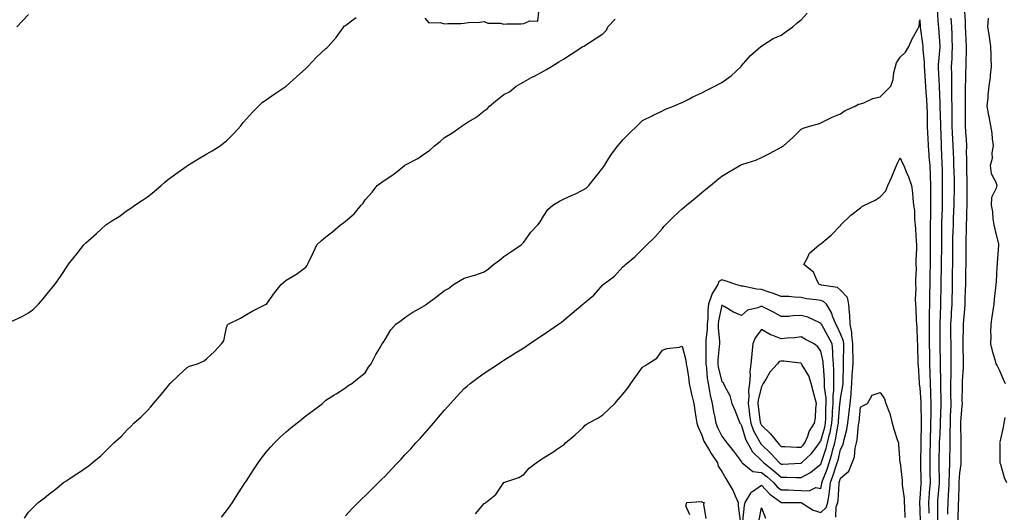
# Model space of a CAD drawing. Units: inches. Extents: x 939443 to 942083, y 7237178 to 7239818.
# Drawn here: x 940584 to 941081, y 7238527 to 7238775 of the extents above; entities that cross this region are included whole.
import ezdxf

# ---------------------------------------------------------------- set-up
doc = ezdxf.new("R2010")
doc.units = ezdxf.units.IN
doc.header["$MEASUREMENT"] = 0
doc.layers.add('Contour_93947237', color=7, linetype='Continuous', true_color=0xaa233a)

msp = doc.modelspace()

# ---------------------------------------------------------------- linework, layer by layer
at = {"layer": 'Contour_93947237'}
for points in [[(941046.77, 7238780.64, 3206), (941047.34, 7238772.63, 3206), (941047.38, 7238771.92, 3206), (941047.44, 7238771.31, 3206), (941048.05, 7238762.31, 3206), (941048.07, 7238761.94, 3206), (941048.07, 7238761.9, 3206), (941048.05, 7238761.68, 3206), (941047.21, 7238752.76, 3206), (941047.21, 7238751.92, 3206), (941047.27, 7238751.14, 3206), (941047.79, 7238742.18, 3206), (941047.81, 7238741.92, 3206), (941047.82, 7238741.69, 3206), (941048.05, 7238733.78, 3206), (941048.1, 7238731.97, 3206), (941048.1, 7238731.87, 3206), (941048.41, 7238722.28, 3206), (941048.42, 7238721.92, 3206), (941048.43, 7238721.54, 3206), (941048.73, 7238712.6, 3206), (941048.75, 7238711.92, 3206), (941048.79, 7238711.18, 3206), (941049.16, 7238703.03, 3206), (941049.22, 7238701.92, 3206), (941049.25, 7238700.72, 3206), (941049.36, 7238693.23, 3206), (941049.39, 7238691.92, 3206), (941049.38, 7238690.59, 3206), (941049.39, 7238683.26, 3206), (941049.38, 7238681.92, 3206), (941049.32, 7238680.65, 3206), (941048.99, 7238672.86, 3206), (941048.95, 7238671.92, 3206), (941048.93, 7238671.04, 3206), (941048.94, 7238662.81, 3206), (941048.92, 7238661.92, 3206), (941048.91, 7238661.06, 3206), (941048.84, 7238652.71, 3206), (941048.83, 7238651.92, 3206), (941048.82, 7238651.15, 3206), (941048.71, 7238642.58, 3206), (941048.71, 7238641.92, 3206), (941048.69, 7238641.28, 3206), (941048.53, 7238632.4, 3206), (941048.52, 7238631.92, 3206), (941048.5, 7238631.47, 3206), (941048.05, 7238621.92, 3206), (941048.17, 7238612.04, 3206), (941048.17, 7238611.8, 3206), (941048.26, 7238602.13, 3206), (941048.26, 7238601.71, 3206), (941048.49, 7238592.36, 3206), (941048.48, 7238591.92, 3206), (941048.48, 7238591.49, 3206), (941048.59, 7238582.46, 3206), (941048.59, 7238581.92, 3206), (941048.58, 7238581.39, 3206), (941048.31, 7238572.18, 3206), (941048.3, 7238571.92, 3206), (941048.3, 7238571.67, 3206), (941048.05, 7238566.23, 3206), (941047.87, 7238562.1, 3206), (941047.86, 7238561.92, 3206), (941047.86, 7238561.73, 3206), (941047.68, 7238552.29, 3206), (941047.68, 7238551.55, 3206), (941047.77, 7238542.2, 3206), (941047.78, 7238541.92, 3206), (941047.75, 7238541.62, 3206), (941047.02, 7238532.95, 3206), (941046.95, 7238531.92, 3206), (941046.97, 7238530.84, 3206), (941047.02, 7238522.95, 3206)], [(940579.29, 7238623.16, 3208), (940584.46, 7238625.51, 3208), (940588.05, 7238627.56, 3208), (940590.53, 7238629.44, 3208), (940593.05, 7238631.92, 3208), (940595.36, 7238634.61, 3208), (940598.05, 7238638.03, 3208), (940599.86, 7238640.11, 3208), (940601.32, 7238641.92, 3208), (940604.11, 7238645.86, 3208), (940608.05, 7238651.86, 3208), (940608.08, 7238651.89, 3208), (940608.09, 7238651.92, 3208), (940608.26, 7238652.13, 3208), (940612.5, 7238657.47, 3208), (940615.94, 7238661.92, 3208), (940617.01, 7238662.96, 3208), (940618.05, 7238663.98, 3208), (940622.36, 7238667.61, 3208), (940627.07, 7238671.92, 3208), (940627.65, 7238672.32, 3208), (940628.05, 7238672.62, 3208), (940630.07, 7238673.94, 3208), (940633.7, 7238676.27, 3208), (940638.05, 7238679.31, 3208), (940639.59, 7238680.38, 3208), (940641.62, 7238681.92, 3208), (940645.58, 7238684.39, 3208), (940648.05, 7238686.12, 3208), (940651.28, 7238688.69, 3208), (940654.93, 7238691.92, 3208), (940656.64, 7238693.33, 3208), (940658.05, 7238694.5, 3208), (940662.31, 7238697.66, 3208), (940667.6, 7238701.47, 3208), (940668.05, 7238701.8, 3208), (940668.22, 7238701.92, 3208), (940674.27, 7238705.7, 3208), (940678.05, 7238707.81, 3208), (940680.67, 7238709.3, 3208), (940684.72, 7238711.92, 3208), (940686.61, 7238713.36, 3208), (940688.05, 7238714.44, 3208), (940691.81, 7238718.16, 3208), (940695.22, 7238721.92, 3208), (940696.41, 7238723.56, 3208), (940698.05, 7238725.54, 3208), (940701.07, 7238728.9, 3208), (940704.12, 7238731.92, 3208), (940706.13, 7238733.84, 3208), (940708.05, 7238735.12, 3208), (940711.99, 7238737.98, 3208), (940718.05, 7238741.92, 3208), (940723.29, 7238746.68, 3208), (940728.05, 7238750.84, 3208), (940728.6, 7238751.37, 3208), (940729.09, 7238751.92, 3208), (940733.42, 7238756.55, 3208), (940738.05, 7238760.9, 3208), (940738.64, 7238761.33, 3208), (940739.3, 7238761.92, 3208), (940743.42, 7238766.55, 3208), (940744.97, 7238768.84, 3208), (940747.14, 7238771.92, 3208), (940747.61, 7238772.36, 3208), (940748.05, 7238772.64, 3208), (940751.01, 7238774.88, 3208), (940753.44, 7238776.53, 3208)], [(940582.08, 7238771.92, 3209), (940584.97, 7238775, 3209), (940588.05, 7238778.07, 3209)], [(940585.98, 7238523.99, 3207), (940588.05, 7238526.98, 3207), (940590.45, 7238529.52, 3207), (940592.95, 7238531.92, 3207), (940595.93, 7238534.04, 3207), (940598.05, 7238535.93, 3207), (940601.5, 7238538.47, 3207), (940605.73, 7238541.92, 3207), (940607.12, 7238542.85, 3207), (940608.05, 7238543.53, 3207), (940612.47, 7238546.34, 3207), (940613.19, 7238546.78, 3207), (940618.05, 7238550.19, 3207), (940619.03, 7238550.94, 3207), (940620.19, 7238551.92, 3207), (940624.47, 7238555.5, 3207), (940628.05, 7238558.93, 3207), (940629.56, 7238560.41, 3207), (940631.06, 7238561.92, 3207), (940634.71, 7238565.26, 3207), (940638.05, 7238568.73, 3207), (940639.65, 7238570.32, 3207), (940641.17, 7238571.92, 3207), (940644.85, 7238575.12, 3207), (940648.05, 7238578.38, 3207), (940649.76, 7238580.21, 3207), (940651.14, 7238581.92, 3207), (940654.39, 7238585.58, 3207), (940658.05, 7238590.16, 3207), (940658.84, 7238591.13, 3207), (940659.56, 7238591.92, 3207), (940663.88, 7238596.09, 3207), (940668.05, 7238600.06, 3207), (940669.34, 7238600.63, 3207), (940673.36, 7238601.92, 3207), (940676.66, 7238603.31, 3207), (940678.05, 7238604.63, 3207), (940681.86, 7238608.11, 3207), (940685.4, 7238611.92, 3207), (940686.56, 7238613.41, 3207), (940688.05, 7238620.22, 3207), (940688.43, 7238621.54, 3207), (940688.8, 7238621.92, 3207), (940695.03, 7238624.94, 3207), (940698.05, 7238626.72, 3207), (940701.33, 7238628.64, 3207), (940708.01, 7238631.88, 3207), (940708.05, 7238631.9, 3207), (940708.08, 7238631.92, 3207), (940708.15, 7238632.02, 3207), (940712.25, 7238637.72, 3207), (940715.61, 7238641.92, 3207), (940716.89, 7238643.08, 3207), (940718.05, 7238644.07, 3207), (940723.02, 7238646.95, 3207), (940723.27, 7238647.14, 3207), (940728.05, 7238650.57, 3207), (940728.59, 7238651.38, 3207), (940728.84, 7238651.92, 3207), (940729.53, 7238653.4, 3207), (940731.82, 7238658.15, 3207), (940733.51, 7238661.92, 3207), (940735.95, 7238664.02, 3207), (940738.05, 7238665.95, 3207), (940741.47, 7238668.5, 3207), (940745.46, 7238671.92, 3207), (940747.03, 7238672.94, 3207), (940748.05, 7238673.92, 3207), (940752.47, 7238677.5, 3207), (940755.99, 7238681.92, 3207), (940756.98, 7238682.99, 3207), (940758.05, 7238684.66, 3207), (940761.54, 7238688.43, 3207), (940764.02, 7238691.92, 3207), (940766.48, 7238693.49, 3207), (940768.05, 7238694.74, 3207), (940772.42, 7238697.55, 3207), (940777.81, 7238701.92, 3207), (940777.96, 7238702.01, 3207), (940778.05, 7238702.05, 3207), (940778.35, 7238702.22, 3207), (940784.56, 7238705.41, 3207), (940788.05, 7238707.92, 3207), (940790.54, 7238709.43, 3207), (940792.99, 7238711.92, 3207), (940795.89, 7238714.08, 3207), (940798.05, 7238716.12, 3207), (940801.75, 7238718.22, 3207), (940806.97, 7238721.92, 3207), (940807.63, 7238722.34, 3207), (940808.05, 7238722.64, 3207), (940810.04, 7238723.91, 3207), (940813.8, 7238726.17, 3207), (940818.05, 7238729.44, 3207), (940819.52, 7238730.45, 3207), (940820.71, 7238731.92, 3207), (940824.82, 7238735.15, 3207), (940828.05, 7238737.69, 3207), (940830.9, 7238739.07, 3207), (940834.22, 7238741.92, 3207), (940836.65, 7238743.32, 3207), (940838.05, 7238744.13, 3207), (940842.88, 7238746.75, 3207), (940843.1, 7238746.87, 3207), (940848.05, 7238749.59, 3207), (940849.62, 7238750.35, 3207), (940852.02, 7238751.92, 3207), (940855.79, 7238754.18, 3207), (940858.05, 7238755.56, 3207), (940861.94, 7238758.03, 3207), (940867.9, 7238761.92, 3207), (940868.05, 7238762.02, 3207), (940868.31, 7238762.18, 3207), (940874.18, 7238765.79, 3207), (940878.05, 7238768.33, 3207), (940879.83, 7238770.14, 3207), (940880.59, 7238771.92, 3207), (940884.13, 7238775.84, 3207)], [(940685.48, 7238524.49, 3206), (940688.05, 7238527.69, 3206), (940689.8, 7238530.17, 3206), (940691.01, 7238531.92, 3206), (940693.72, 7238536.25, 3206), (940696.27, 7238540.14, 3206), (940697.42, 7238541.92, 3206), (940697.66, 7238542.31, 3206), (940698.05, 7238542.88, 3206), (940701.55, 7238548.42, 3206), (940704.04, 7238551.92, 3206), (940705.68, 7238554.29, 3206), (940708.05, 7238557.27, 3206), (940710.18, 7238559.79, 3206), (940712.17, 7238561.92, 3206), (940715.15, 7238564.82, 3206), (940718.05, 7238567.52, 3206), (940720.45, 7238569.52, 3206), (940723.44, 7238571.92, 3206), (940726.07, 7238573.9, 3206), (940728.05, 7238575.69, 3206), (940731.7, 7238578.27, 3206), (940736.36, 7238581.92, 3206), (940737.3, 7238582.67, 3206), (940738.05, 7238583.55, 3206), (940742.18, 7238586.05, 3206), (940743.27, 7238586.7, 3206), (940748.05, 7238589.8, 3206), (940749.2, 7238590.77, 3206), (940751.19, 7238591.92, 3206), (940754.99, 7238594.98, 3206), (940758.05, 7238597.26, 3206), (940759.74, 7238600.23, 3206), (940760.96, 7238601.92, 3206), (940763.42, 7238606.55, 3206), (940764.5, 7238608.37, 3206), (940766.54, 7238611.92, 3206), (940767.2, 7238612.77, 3206), (940768.05, 7238614.13, 3206), (940771.01, 7238618.96, 3206), (940773.52, 7238621.92, 3206), (940776.19, 7238623.78, 3206), (940778.05, 7238625.26, 3206), (940782.04, 7238627.93, 3206), (940786.59, 7238630.46, 3206), (940788.05, 7238631.31, 3206), (940788.42, 7238631.55, 3206), (940788.89, 7238631.92, 3206), (940794.17, 7238635.8, 3206), (940798.05, 7238638.81, 3206), (940800.03, 7238639.94, 3206), (940802.59, 7238641.92, 3206), (940805.99, 7238643.98, 3206), (940808.05, 7238645.16, 3206), (940812.62, 7238646.49, 3206), (940813.32, 7238646.65, 3206), (940818.05, 7238648.32, 3206), (940820.22, 7238649.75, 3206), (940822.83, 7238651.92, 3206), (940825.73, 7238654.24, 3206), (940828.05, 7238656.08, 3206), (940831.53, 7238658.44, 3206), (940836.78, 7238661.92, 3206), (940837.45, 7238662.52, 3206), (940838.05, 7238663.26, 3206), (940841.65, 7238668.32, 3206), (940845.12, 7238671.92, 3206), (940846.4, 7238673.57, 3206), (940848.05, 7238676.35, 3206), (940850.24, 7238679.73, 3206), (940852.78, 7238681.92, 3206), (940856.12, 7238683.85, 3206), (940858.05, 7238684.88, 3206), (940862.91, 7238687.06, 3206), (940863.47, 7238687.34, 3206), (940868.05, 7238689.62, 3206), (940869.5, 7238690.47, 3206), (940870.89, 7238691.92, 3206), (940874.18, 7238695.79, 3206), (940878.05, 7238700.68, 3206), (940878.54, 7238701.43, 3206), (940878.76, 7238701.92, 3206), (940880.05, 7238703.92, 3206), (940882.33, 7238707.64, 3206), (940885.56, 7238711.92, 3206), (940886.69, 7238713.28, 3206), (940888.05, 7238714.89, 3206), (940891.63, 7238718.34, 3206), (940895.3, 7238721.92, 3206), (940896.68, 7238723.29, 3206), (940898.05, 7238724.64, 3206), (940902.93, 7238727.04, 3206), (940903.37, 7238727.24, 3206), (940908.05, 7238729.45, 3206), (940909.68, 7238730.29, 3206), (940913.73, 7238731.92, 3206), (940916.76, 7238733.21, 3206), (940918.05, 7238733.65, 3206), (940921.77, 7238735.64, 3206), (940923.39, 7238736.58, 3206), (940928.05, 7238738.63, 3206), (940930.23, 7238739.74, 3206), (940934.46, 7238741.92, 3206), (940936.79, 7238743.18, 3206), (940938.05, 7238743.73, 3206), (940942.8, 7238747.17, 3206), (940947.79, 7238751.92, 3206), (940947.89, 7238752.08, 3206), (940948.05, 7238752.26, 3206), (940952.62, 7238757.35, 3206), (940957.71, 7238761.92, 3206), (940957.87, 7238762.1, 3206), (940958.05, 7238762.22, 3206), (940958.76, 7238762.63, 3206), (940964.01, 7238765.96, 3206), (940968.05, 7238767.75, 3206), (940970.5, 7238769.47, 3206), (940973.97, 7238771.92, 3206), (940976.1, 7238773.87, 3206), (940978.05, 7238775.37, 3206), (940981.17, 7238778.8, 3206)], [(940748.05, 7238525.11, 3205), (940751.29, 7238528.68, 3205), (940754.51, 7238531.92, 3205), (940756.31, 7238533.66, 3205), (940758.05, 7238535.25, 3205), (940761.36, 7238538.61, 3205), (940764.66, 7238541.92, 3205), (940766.37, 7238543.6, 3205), (940768.05, 7238545.25, 3205), (940771.31, 7238548.66, 3205), (940774.34, 7238551.92, 3205), (940776.15, 7238553.82, 3205), (940778.05, 7238555.87, 3205), (940780.98, 7238558.99, 3205), (940783.63, 7238561.92, 3205), (940785.73, 7238564.24, 3205), (940788.05, 7238566.94, 3205), (940790.44, 7238569.53, 3205), (940792.55, 7238571.92, 3205), (940795.08, 7238574.89, 3205), (940798.05, 7238578.54, 3205), (940799.65, 7238580.32, 3205), (940801.09, 7238581.92, 3205), (940804.39, 7238585.58, 3205), (940808.05, 7238589.37, 3205), (940809.4, 7238590.57, 3205), (940811.02, 7238591.92, 3205), (940814.96, 7238595.01, 3205), (940818.05, 7238597.2, 3205), (940820.9, 7238599.07, 3205), (940825.26, 7238601.92, 3205), (940826.99, 7238602.98, 3205), (940828.05, 7238603.68, 3205), (940832.83, 7238606.7, 3205), (940833.1, 7238606.87, 3205), (940838.05, 7238610.01, 3205), (940839.2, 7238610.77, 3205), (940840.9, 7238611.92, 3205), (940845.2, 7238614.77, 3205), (940848.05, 7238616.66, 3205), (940851.15, 7238618.82, 3205), (940855.61, 7238621.92, 3205), (940857.05, 7238622.92, 3205), (940858.05, 7238623.67, 3205), (940862.58, 7238627.39, 3205), (940867.92, 7238631.92, 3205), (940867.99, 7238631.98, 3205), (940868.05, 7238632.02, 3205), (940868.71, 7238632.58, 3205), (940873.42, 7238636.55, 3205), (940878.05, 7238641.79, 3205), (940878.12, 7238641.85, 3205), (940878.19, 7238641.92, 3205), (940883.82, 7238646.15, 3205), (940888.05, 7238650.72, 3205), (940888.68, 7238651.29, 3205), (940889.42, 7238651.92, 3205), (940894.13, 7238655.84, 3205), (940898.05, 7238659.73, 3205), (940899.15, 7238660.82, 3205), (940900.24, 7238661.92, 3205), (940904.16, 7238665.81, 3205), (940908.05, 7238670.22, 3205), (940908.85, 7238671.12, 3205), (940909.55, 7238671.92, 3205), (940913.85, 7238676.12, 3205), (940918.05, 7238680.02, 3205), (940919.08, 7238680.89, 3205), (940920.24, 7238681.92, 3205), (940924.56, 7238685.41, 3205), (940928.05, 7238688.36, 3205), (940930.04, 7238689.93, 3205), (940932.27, 7238691.92, 3205), (940935.51, 7238694.46, 3205), (940938.05, 7238696.48, 3205), (940941.45, 7238698.52, 3205), (940947.14, 7238701.92, 3205), (940947.74, 7238702.23, 3205), (940948.05, 7238702.36, 3205), (940948.74, 7238702.61, 3205), (940955.31, 7238704.66, 3205), (940958.05, 7238705.92, 3205), (940962.06, 7238707.91, 3205), (940966.43, 7238710.3, 3205), (940968.05, 7238711.16, 3205), (940968.51, 7238711.46, 3205), (940969.18, 7238711.92, 3205), (940973.93, 7238716.04, 3205), (940978.05, 7238720.2, 3205), (940979.18, 7238720.79, 3205), (940982.95, 7238721.92, 3205), (940986.95, 7238723.02, 3205), (940988.05, 7238723.5, 3205), (940991.05, 7238724.92, 3205), (940993.69, 7238726.28, 3205), (940998.05, 7238728.06, 3205), (941000.32, 7238729.65, 3205), (941005.41, 7238731.92, 3205), (941007.11, 7238732.86, 3205), (941008.05, 7238733.04, 3205), (941009.74, 7238733.61, 3205), (941014.26, 7238735.71, 3205), (941018.05, 7238736.59, 3205), (941020.66, 7238739.31, 3205), (941023.32, 7238741.92, 3205), (941024.59, 7238745.38, 3205), (941024.93, 7238748.8, 3205), (941025.71, 7238751.92, 3205), (941026.31, 7238753.66, 3205), (941028.05, 7238756.52, 3205), (941030.8, 7238759.17, 3205), (941032.51, 7238761.92, 3205), (941034.21, 7238765.76, 3205), (941037.07, 7238770.94, 3205), (941037.58, 7238771.92, 3205), (941037.69, 7238772.28, 3205), (941038.05, 7238775.39, 3205), (941038.16, 7238772.03, 3205), (941038.17, 7238771.92, 3205), (941038.18, 7238771.79, 3205), (941039.39, 7238763.26, 3205), (941039.51, 7238761.92, 3205), (941039.52, 7238760.45, 3205), (941040.17, 7238754.04, 3205), (941040.18, 7238751.92, 3205), (941040.33, 7238749.64, 3205), (941040.69, 7238744.56, 3205), (941040.85, 7238741.92, 3205), (941041.05, 7238738.92, 3205), (941041.41, 7238735.28, 3205), (941041.61, 7238731.92, 3205), (941041.68, 7238728.29, 3205), (941041.69, 7238725.56, 3205), (941041.77, 7238721.92, 3205), (941041.92, 7238718.05, 3205), (941042.01, 7238715.88, 3205), (941042.16, 7238711.92, 3205), (941042.55, 7238707.42, 3205), (941042.66, 7238706.53, 3205), (941043.04, 7238701.92, 3205), (941043.22, 7238697.09, 3205), (941043.23, 7238696.74, 3205), (941043.39, 7238691.92, 3205), (941043.43, 7238687.3, 3205), (941043.43, 7238686.54, 3205), (941043.47, 7238681.92, 3205), (941043.37, 7238677.24, 3205), (941043.34, 7238676.63, 3205), (941043.25, 7238671.92, 3205), (941043.27, 7238667.14, 3205), (941043.27, 7238666.7, 3205), (941043.3, 7238661.92, 3205), (941043.25, 7238657.12, 3205), (941043.25, 7238656.72, 3205), (941043.2, 7238651.92, 3205), (941043.13, 7238647, 3205), (941043.13, 7238646.84, 3205), (941043.07, 7238641.92, 3205), (941042.97, 7238637, 3205), (941042.97, 7238636.84, 3205), (941042.87, 7238631.92, 3205), (941042.79, 7238627.18, 3205), (941042.79, 7238626.66, 3205), (941042.69, 7238621.92, 3205), (941042.75, 7238617.22, 3205), (941042.76, 7238616.63, 3205), (941042.81, 7238611.92, 3205), (941042.87, 7238607.1, 3205), (941042.87, 7238606.74, 3205), (941042.94, 7238601.92, 3205), (941043.07, 7238596.94, 3205), (941043.07, 7238596.9, 3205), (941043.2, 7238591.92, 3205), (941043.39, 7238587.26, 3205), (941043.4, 7238586.57, 3205), (941043.6, 7238581.92, 3205), (941043.55, 7238577.42, 3205), (941043.52, 7238576.45, 3205), (941043.47, 7238571.92, 3205), (941043.35, 7238567.22, 3205), (941043.32, 7238566.65, 3205), (941043.21, 7238561.92, 3205), (941043.13, 7238557, 3205), (941043.13, 7238556.84, 3205), (941043.05, 7238551.92, 3205), (941043.13, 7238547, 3205), (941043.13, 7238546.84, 3205), (941043.2, 7238541.92, 3205), (941042.83, 7238537.14, 3205), (941042.8, 7238536.67, 3205), (941042.42, 7238531.92, 3205), (941042.52, 7238527.45, 3205), (941042.56, 7238526.43, 3205)], [(940788.05, 7238776.22, 3208), (940790.08, 7238773.95, 3208), (940795.85, 7238774.12, 3208), (940798.05, 7238773.38, 3208), (940799.65, 7238773.52, 3208), (940806.32, 7238773.65, 3208), (940808.05, 7238773.81, 3208), (940810.19, 7238774.06, 3208), (940815.73, 7238774.24, 3208), (940818.05, 7238774.58, 3208), (940819.92, 7238773.79, 3208), (940826.25, 7238773.72, 3208), (940828.05, 7238773.3, 3208), (940829.58, 7238773.45, 3208), (940836.59, 7238773.38, 3208), (940838.05, 7238773.57, 3208), (940841.09, 7238774.96, 3208), (940845.17, 7238774.8, 3208), (940845.65, 7238779.52, 3208)], [(941053.73, 7238776.24, 3207), (941053.94, 7238771.92, 3207), (941054.13, 7238768, 3207), (941054.24, 7238765.73, 3207), (941054.44, 7238761.92, 3207), (941054.22, 7238758.09, 3207), (941054.15, 7238755.82, 3207), (941053.93, 7238751.92, 3207), (941054, 7238747.87, 3207), (941053.97, 7238746, 3207), (941054.04, 7238741.92, 3207), (941054.09, 7238737.96, 3207), (941054.09, 7238735.88, 3207), (941054.14, 7238731.92, 3207), (941054.2, 7238728.07, 3207), (941054.2, 7238725.77, 3207), (941054.26, 7238721.92, 3207), (941054.4, 7238718.27, 3207), (941054.51, 7238715.46, 3207), (941054.63, 7238711.92, 3207), (941054.79, 7238708.66, 3207), (941054.95, 7238705.02, 3207), (941055.1, 7238701.92, 3207), (941055.17, 7238699.04, 3207), (941055.32, 7238694.65, 3207), (941055.37, 7238691.92, 3207), (941055.35, 7238689.22, 3207), (941055.27, 7238684.7, 3207), (941055.24, 7238681.92, 3207), (941055.11, 7238678.98, 3207), (941054.94, 7238675.03, 3207), (941054.81, 7238671.92, 3207), (941054.74, 7238668.61, 3207), (941054.6, 7238665.37, 3207), (941054.53, 7238661.92, 3207), (941054.51, 7238658.38, 3207), (941054.51, 7238655.46, 3207), (941054.48, 7238651.92, 3207), (941054.44, 7238648.31, 3207), (941054.41, 7238645.56, 3207), (941054.37, 7238641.92, 3207), (941054.29, 7238638.16, 3207), (941054.24, 7238635.73, 3207), (941054.16, 7238631.92, 3207), (941053.93, 7238627.8, 3207), (941053.82, 7238626.15, 3207), (941053.58, 7238621.92, 3207), (941053.6, 7238617.47, 3207), (941053.6, 7238616.37, 3207), (941053.62, 7238611.92, 3207), (941053.66, 7238607.53, 3207), (941053.67, 7238606.3, 3207), (941053.71, 7238601.92, 3207), (941053.67, 7238597.54, 3207), (941053.61, 7238596.36, 3207), (941053.56, 7238591.92, 3207), (941053.58, 7238587.45, 3207), (941053.58, 7238586.39, 3207), (941053.61, 7238581.92, 3207), (941053.46, 7238577.33, 3207), (941053.43, 7238576.54, 3207), (941053.29, 7238571.92, 3207), (941053.2, 7238567.07, 3207), (941053.2, 7238566.77, 3207), (941053.1, 7238561.92, 3207), (941053, 7238551.92, 3207), (941052.86, 7238547.11, 3207), (941052.87, 7238546.74, 3207), (941052.75, 7238541.92, 3207), (941052.48, 7238537.49, 3207), (941052.37, 7238536.24, 3207), (941052.09, 7238531.92, 3207), (941052.04, 7238527.93, 3207), (941052.06, 7238525.93, 3207)], [(941060.57, 7238779.4, 3208), (941060.85, 7238774.72, 3208), (941060.95, 7238771.92, 3208), (941061.1, 7238768.87, 3208), (941061.33, 7238765.2, 3208), (941061.49, 7238761.92, 3208), (941061.43, 7238758.54, 3208), (941061.29, 7238755.16, 3208), (941061.23, 7238751.92, 3208), (941061.13, 7238748.84, 3208), (941061.04, 7238744.91, 3208), (941060.94, 7238741.92, 3208), (941060.91, 7238739.06, 3208), (941060.9, 7238734.77, 3208), (941060.87, 7238731.92, 3208), (941060.92, 7238729.05, 3208), (941060.91, 7238724.78, 3208), (941060.96, 7238721.92, 3208), (941061.16, 7238718.81, 3208), (941061.35, 7238715.22, 3208), (941061.56, 7238711.92, 3208), (941061.5, 7238708.47, 3208), (941061.67, 7238705.54, 3208), (941061.61, 7238701.92, 3208), (941061.64, 7238698.33, 3208), (941061.74, 7238695.61, 3208), (941061.77, 7238691.92, 3208), (941061.77, 7238688.2, 3208), (941061.71, 7238685.58, 3208), (941061.71, 7238681.92, 3208), (941061.68, 7238678.29, 3208), (941061.53, 7238675.4, 3208), (941061.5, 7238671.92, 3208), (941061.47, 7238668.5, 3208), (941061.26, 7238665.13, 3208), (941061.22, 7238661.92, 3208), (941061.22, 7238658.75, 3208), (941061.19, 7238655.06, 3208), (941061.18, 7238651.92, 3208), (941061.15, 7238648.82, 3208), (941061.09, 7238644.96, 3208), (941061.04, 7238641.92, 3208), (941060.98, 7238638.99, 3208), (941060.84, 7238634.71, 3208), (941060.78, 7238631.92, 3208), (941060.6, 7238629.37, 3208), (941060, 7238623.87, 3208), (941059.86, 7238621.92, 3208), (941059.84, 7238620.13, 3208), (941059.81, 7238613.68, 3208), (941059.79, 7238611.92, 3208), (941059.83, 7238610.14, 3208), (941059.94, 7238603.81, 3208), (941059.97, 7238601.92, 3208), (941059.97, 7238600, 3208), (941059.33, 7238593.2, 3208), (941059.33, 7238591.92, 3208), (941059.34, 7238590.63, 3208), (941059.32, 7238583.19, 3208), (941059.33, 7238581.92, 3208), (941059.23, 7238580.74, 3208), (941058.63, 7238572.5, 3208), (941058.58, 7238571.92, 3208), (941058.62, 7238571.35, 3208), (941058.73, 7238562.6, 3208), (941058.77, 7238561.92, 3208), (941058.75, 7238561.22, 3208), (941058.8, 7238552.67, 3208), (941058.78, 7238551.92, 3208), (941058.74, 7238551.23, 3208), (941058.05, 7238546.81, 3208), (941057.76, 7238542.21, 3208), (941057.76, 7238541.92, 3208), (941057.74, 7238541.61, 3208), (941057.48, 7238532.49, 3208), (941057.44, 7238531.92, 3208), (941057.44, 7238531.31, 3208), (941057.18, 7238522.79, 3208)], [(941072.46, 7238776.33, 3209), (941072.28, 7238771.92, 3209), (941072.98, 7238766.99, 3209), (941072.99, 7238766.86, 3209), (941073.72, 7238761.92, 3209), (941073.86, 7238757.73, 3209), (941073.94, 7238756.03, 3209), (941074.09, 7238751.92, 3209), (941073.58, 7238747.45, 3209), (941073.53, 7238746.44, 3209), (941072.93, 7238741.92, 3209), (941072.44, 7238737.53, 3209), (941072.32, 7238736.19, 3209), (941071.87, 7238731.92, 3209), (941072.75, 7238727.22, 3209), (941072.84, 7238726.71, 3209), (941073.79, 7238721.92, 3209), (941074.44, 7238718.31, 3209), (941074.54, 7238715.43, 3209), (941075.04, 7238711.92, 3209), (941074.43, 7238708.3, 3209), (941074.57, 7238705.4, 3209), (941073.56, 7238701.92, 3209), (941073.97, 7238697.84, 3209), (941076.46, 7238693.51, 3209), (941076.86, 7238691.92, 3209), (941076.62, 7238690.49, 3209), (941074.27, 7238685.7, 3209), (941074.02, 7238681.92, 3209), (941074.65, 7238678.52, 3209), (941074.93, 7238675.04, 3209), (941075.43, 7238671.92, 3209), (941075.94, 7238669.81, 3209), (941077.72, 7238662.25, 3209), (941077.8, 7238661.92, 3209), (941077.79, 7238661.66, 3209), (941077.07, 7238652.9, 3209), (941077.03, 7238651.92, 3209), (941076.97, 7238650.84, 3209), (941076.55, 7238643.42, 3209), (941076.45, 7238641.92, 3209), (941076.29, 7238640.16, 3209), (941075.56, 7238634.41, 3209), (941075.35, 7238631.92, 3209), (941074.85, 7238628.72, 3209), (941074.41, 7238625.56, 3209), (941073.83, 7238621.92, 3209), (941073.74, 7238617.61, 3209), (941073.82, 7238616.15, 3209), (941073.72, 7238611.92, 3209), (941074.49, 7238608.36, 3209), (941075.9, 7238604.07, 3209), (941076.45, 7238601.92, 3209), (941077.01, 7238600.88, 3209), (941078.05, 7238598.8, 3209), (941080.18, 7238594.05, 3209), (941081.06, 7238591.92, 3209)], [(940948.65, 7238522.52, 3204), (940949.56, 7238530.41, 3204), (940949.81, 7238531.92, 3204), (940952.71, 7238536.58, 3204), (940952.91, 7238537.06, 3204), (940953.57, 7238537.44, 3204), (940958.05, 7238540.72, 3204), (940962.22, 7238536.09, 3204), (940967.9, 7238532.07, 3204), (940968.05, 7238531.96, 3204), (940968.09, 7238531.96, 3204), (940978.06, 7238531.93, 3204), (940978.07, 7238531.92, 3204), (940984.2, 7238528.07, 3204), (940988.05, 7238526.82, 3204), (940990.67, 7238529.3, 3204), (940991.63, 7238531.92, 3204), (940992.18, 7238536.05, 3204), (940992.46, 7238537.51, 3204), (940992.97, 7238541.92, 3204), (940994.33, 7238545.64, 3204), (940995.45, 7238549.32, 3204), (940996.32, 7238551.92, 3204), (940996.72, 7238553.25, 3204), (940998.05, 7238558.62, 3204), (940999.17, 7238560.8, 3204), (940999.46, 7238561.92, 3204), (940999.82, 7238563.69, 3204), (941001.2, 7238568.77, 3204), (941001.74, 7238571.92, 3204), (941002.22, 7238576.09, 3204), (941002.42, 7238577.55, 3204), (941002.89, 7238581.92, 3204), (941003.35, 7238586.62, 3204), (941003.35, 7238587.22, 3204), (941003.73, 7238591.92, 3204), (941003.94, 7238596.03, 3204), (941004.09, 7238597.96, 3204), (941004.3, 7238601.92, 3204), (941004.3, 7238605.67, 3204), (941004.27, 7238608.14, 3204), (941004.28, 7238611.92, 3204), (941003.67, 7238616.3, 3204), (941003.74, 7238617.61, 3204), (941002.82, 7238621.92, 3204), (941002.68, 7238626.55, 3204), (941002.44, 7238627.53, 3204), (941002.25, 7238631.92, 3204), (941001.49, 7238635.36, 3204), (940998.05, 7238639, 3204), (940996.52, 7238640.39, 3204), (940988.38, 7238641.59, 3204), (940988.05, 7238641.71, 3204), (940987.87, 7238641.74, 3204), (940987.29, 7238641.92, 3204), (940986.18, 7238643.79, 3204), (940984.28, 7238648.15, 3204), (940979.43, 7238651.92, 3204), (940981.2, 7238655.07, 3204), (940982.28, 7238657.69, 3204), (940987.16, 7238661.92, 3204), (940987.73, 7238662.24, 3204), (940988.05, 7238662.43, 3204), (940991.18, 7238665.05, 3204), (940993.24, 7238666.73, 3204), (940998.05, 7238671.73, 3204), (940998.14, 7238671.83, 3204), (940998.21, 7238671.92, 3204), (941003.13, 7238676.84, 3204), (941008.05, 7238680.59, 3204), (941008.81, 7238681.16, 3204), (941010.16, 7238681.92, 3204), (941015.53, 7238684.44, 3204), (941018.05, 7238686.09, 3204), (941020.84, 7238689.13, 3204), (941021.91, 7238691.92, 3204), (941023.83, 7238696.14, 3204), (941024.93, 7238698.8, 3204), (941026.27, 7238701.92, 3204), (941026.84, 7238703.13, 3204), (941028.05, 7238705.77, 3204), (941029.21, 7238703.08, 3204), (941029.93, 7238701.92, 3204), (941031.19, 7238698.78, 3204), (941032.28, 7238696.15, 3204), (941033.91, 7238691.92, 3204), (941034.25, 7238688.12, 3204), (941034.48, 7238685.49, 3204), (941034.8, 7238681.92, 3204), (941035.32, 7238679.19, 3204), (941035.36, 7238674.61, 3204), (941035.75, 7238671.92, 3204), (941035.91, 7238669.78, 3204), (941036.19, 7238663.78, 3204), (941036.33, 7238661.92, 3204), (941036.37, 7238660.24, 3204), (941036.02, 7238653.95, 3204), (941036.06, 7238651.92, 3204), (941036.11, 7238649.98, 3204), (941035.82, 7238644.15, 3204), (941035.87, 7238641.92, 3204), (941036.04, 7238639.91, 3204), (941035.72, 7238634.25, 3204), (941035.86, 7238631.92, 3204), (941036.08, 7238629.95, 3204), (941036.17, 7238623.8, 3204), (941036.35, 7238621.92, 3204), (941036.5, 7238620.37, 3204), (941036.68, 7238613.29, 3204), (941036.8, 7238611.92, 3204), (941036.79, 7238610.66, 3204), (941037.09, 7238602.88, 3204), (941037.08, 7238601.92, 3204), (941037.15, 7238601.02, 3204), (941037.65, 7238592.32, 3204), (941037.69, 7238591.92, 3204), (941037.72, 7238591.59, 3204), (941038.05, 7238589.71, 3204), (941038.58, 7238582.45, 3204), (941038.6, 7238581.92, 3204), (941038.6, 7238581.37, 3204), (941038.65, 7238572.52, 3204), (941038.64, 7238571.92, 3204), (941038.63, 7238571.34, 3204), (941038.56, 7238562.43, 3204), (941038.55, 7238561.92, 3204), (941038.54, 7238561.43, 3204), (941038.43, 7238552.3, 3204), (941038.42, 7238551.92, 3204), (941038.43, 7238551.54, 3204), (941038.62, 7238542.49, 3204), (941038.63, 7238541.92, 3204), (941038.59, 7238541.38, 3204), (941038.05, 7238533.93, 3204), (941037.81, 7238532.16, 3204), (941037.81, 7238531.92, 3204), (941037.82, 7238531.69, 3204), (941038.05, 7238528.14, 3204), (941038.27, 7238522.14, 3204)], [(940813.77, 7238526.2, 3204), (940818.05, 7238531.35, 3204), (940818.37, 7238531.6, 3204), (940818.84, 7238531.92, 3204), (940824.03, 7238535.94, 3204), (940828.05, 7238541.92, 3204), (940835.5, 7238544.47, 3204), (940838.05, 7238546.01, 3204), (940840.79, 7238549.18, 3204), (940844.27, 7238551.92, 3204), (940846.53, 7238553.44, 3204), (940848.05, 7238554.47, 3204), (940852.67, 7238557.3, 3204), (940855.14, 7238559.01, 3204), (940858.05, 7238560.97, 3204), (940858.61, 7238561.36, 3204), (940859.16, 7238561.92, 3204), (940863.98, 7238565.99, 3204), (940868.05, 7238569.7, 3204), (940869.11, 7238570.86, 3204), (940870.55, 7238571.92, 3204), (940875.49, 7238574.48, 3204), (940878.05, 7238576.1, 3204), (940880.95, 7238579.02, 3204), (940884.01, 7238581.92, 3204), (940885.94, 7238584.03, 3204), (940888.05, 7238586.5, 3204), (940890.5, 7238589.47, 3204), (940892.16, 7238591.92, 3204), (940894.56, 7238595.41, 3204), (940898.05, 7238600.14, 3204), (940899.15, 7238600.82, 3204), (940900.62, 7238601.92, 3204), (940905.23, 7238604.74, 3204), (940908.05, 7238608.7, 3204), (940910.34, 7238609.63, 3204), (940916.46, 7238610.33, 3204), (940918.05, 7238610.76, 3204), (940919.89, 7238603.76, 3204), (940920.13, 7238601.92, 3204), (940920.48, 7238599.49, 3204), (940921.19, 7238595.06, 3204), (940921.64, 7238591.92, 3204), (940922.62, 7238587.35, 3204), (940922.74, 7238586.61, 3204), (940923.89, 7238581.92, 3204), (940924.48, 7238578.35, 3204), (940925.01, 7238574.96, 3204), (940925.5, 7238571.92, 3204), (940926.11, 7238569.98, 3204), (940928.05, 7238565.87, 3204), (940928.99, 7238562.86, 3204), (940929.42, 7238561.92, 3204), (940931.77, 7238558.2, 3204), (940932.76, 7238556.63, 3204), (940935.87, 7238551.92, 3204), (940936.29, 7238550.16, 3204), (940938.05, 7238547.59, 3204), (940940.13, 7238544, 3204), (940941.25, 7238541.92, 3204), (940943.86, 7238537.73, 3204), (940944.79, 7238535.18, 3204), (940946.25, 7238531.92, 3204), (940946.28, 7238530.15, 3204), (940947.33, 7238522.64, 3204)], [(940995.56, 7238524.41, 3203), (940995.86, 7238529.73, 3203), (940996.67, 7238531.92, 3203), (940996.83, 7238533.14, 3203), (940997.26, 7238541.13, 3203), (940997.35, 7238541.92, 3203), (940997.54, 7238542.43, 3203), (940998.05, 7238544.12, 3203), (941002.19, 7238547.78, 3203), (941003.81, 7238551.92, 3203), (941004.99, 7238554.98, 3203), (941005.4, 7238559.27, 3203), (941006.08, 7238561.92, 3203), (941006.41, 7238563.56, 3203), (941007.13, 7238571, 3203), (941007.29, 7238571.92, 3203), (941007.37, 7238572.6, 3203), (941008.05, 7238579.93, 3203), (941009.33, 7238580.64, 3203), (941011.56, 7238581.92, 3203), (941013.9, 7238586.07, 3203), (941018.05, 7238587.47, 3203), (941020.26, 7238584.13, 3203), (941020.95, 7238581.92, 3203), (941022.76, 7238577.21, 3203), (941022.96, 7238576.83, 3203), (941024.04, 7238571.92, 3203), (941024.99, 7238568.86, 3203), (941026.8, 7238563.17, 3203), (941027.2, 7238561.92, 3203), (941027.28, 7238561.15, 3203), (941028.02, 7238551.95, 3203), (941028.03, 7238551.92, 3203), (941028.03, 7238551.9, 3203), (941028.05, 7238551.83, 3203), (941029.08, 7238542.95, 3203), (941029.15, 7238541.92, 3203), (941029.15, 7238540.82, 3203), (941030.09, 7238533.96, 3203), (941030.09, 7238531.92, 3203), (941030.22, 7238529.75, 3203), (941030.5, 7238524.37, 3203)], [(941080.88, 7238574.75, 3209), (941080.52, 7238571.92, 3209), (941080.05, 7238569.92, 3209), (941078.42, 7238562.29, 3209), (941078.34, 7238561.92, 3209), (941078.38, 7238561.59, 3209), (941078.39, 7238552.26, 3209), (941078.46, 7238551.92, 3209), (941078.68, 7238551.29, 3209), (941080.61, 7238544.48, 3209), (941081.73, 7238541.92, 3209)], [(940921.84, 7238525.71, 3203), (940919.81, 7238530.16, 3203), (940920.37, 7238531.92, 3203), (940927.63, 7238532.34, 3203), (940928.05, 7238532.24, 3203), (940928.23, 7238532.1, 3203), (940929.17, 7238531.92, 3203), (940928.84, 7238531.13, 3203), (940929.94, 7238523.81, 3203)], [(940956.88, 7238523.09, 3203), (940958.05, 7238529.18, 3203), (940960.07, 7238523.94, 3203)]]:
    msp.add_polyline3d(points, dxfattribs=at)
for points in [[(940988.05, 7238538.88, 3205), (940988.54, 7238541.43, 3205), (940988.6, 7238541.92, 3205), (940988.91, 7238542.78, 3205), (940991.24, 7238548.73, 3205), (940992.31, 7238551.92, 3205), (940993.63, 7238556.34, 3205), (940994.01, 7238557.88, 3205), (940995.13, 7238561.92, 3205), (940995.69, 7238564.28, 3205), (940996.67, 7238570.54, 3205), (940996.96, 7238571.92, 3205), (940997.01, 7238572.96, 3205), (940997.71, 7238581.58, 3205), (940997.72, 7238581.92, 3205), (940997.73, 7238582.24, 3205), (940998.05, 7238584.43, 3205), (940999.2, 7238590.77, 3205), (940999.29, 7238591.92, 3205), (940999.36, 7238593.23, 3205), (940999.49, 7238600.48, 3205), (940999.55, 7238601.92, 3205), (940999.55, 7238603.42, 3205), (940999.64, 7238610.33, 3205), (940999.64, 7238611.92, 3205), (940999.45, 7238613.32, 3205), (940998.05, 7238616.95, 3205), (940996.46, 7238620.33, 3205), (940995.57, 7238621.92, 3205), (940993.99, 7238625.98, 3205), (940993.62, 7238627.49, 3205), (940990.83, 7238631.92, 3205), (940989.4, 7238633.27, 3205), (940988.05, 7238633.8, 3205), (940985.76, 7238634.21, 3205), (940980.84, 7238634.71, 3205), (940978.05, 7238635.32, 3205), (940974.53, 7238635.44, 3205), (940971.88, 7238635.75, 3205), (940968.05, 7238635.87, 3205), (940963.57, 7238637.44, 3205), (940961.94, 7238638.03, 3205), (940958.05, 7238639.43, 3205), (940955.63, 7238639.5, 3205), (940948.9, 7238641.07, 3205), (940948.05, 7238641.1, 3205), (940947.42, 7238641.29, 3205), (940945.15, 7238641.92, 3205), (940939.81, 7238643.68, 3205), (940938.05, 7238644.27, 3205), (940936.59, 7238643.38, 3205), (940935.97, 7238641.92, 3205), (940932.96, 7238637.01, 3205), (940932.94, 7238636.81, 3205), (940931.36, 7238631.92, 3205), (940931.01, 7238628.96, 3205), (940931.02, 7238624.89, 3205), (940930.74, 7238621.92, 3205), (940930.71, 7238619.26, 3205), (940930.07, 7238613.94, 3205), (940930.04, 7238611.92, 3205), (940929.96, 7238610.01, 3205), (940930.07, 7238603.94, 3205), (940929.98, 7238601.92, 3205), (940930.32, 7238599.65, 3205), (940930.68, 7238594.55, 3205), (940931.14, 7238591.92, 3205), (940931.9, 7238588.07, 3205), (940932.25, 7238586.12, 3205), (940933.11, 7238581.92, 3205), (940933.8, 7238577.67, 3205), (940934.29, 7238575.68, 3205), (940935, 7238571.92, 3205), (940935.83, 7238569.7, 3205), (940938.05, 7238565.34, 3205), (940939.51, 7238563.38, 3205), (940940.57, 7238561.92, 3205), (940943.95, 7238557.82, 3205), (940948.05, 7238552.48, 3205), (940948.23, 7238552.1, 3205), (940948.41, 7238551.92, 3205), (940953.68, 7238547.55, 3205), (940958.05, 7238546.96, 3205), (940960.89, 7238544.76, 3205), (940964.11, 7238541.92, 3205), (940966, 7238539.87, 3205), (940968.05, 7238538.33, 3205), (940971.76, 7238538.21, 3205), (940974.2, 7238538.07, 3205), (940978.05, 7238537.96, 3205), (940982.24, 7238537.73, 3205), (940985.57, 7238539.44, 3205)], [(940988.05, 7238551.28, 3206), (940988.24, 7238551.73, 3206), (940988.29, 7238551.92, 3206), (940988.39, 7238552.26, 3206), (940990.69, 7238559.28, 3206), (940991.42, 7238561.92, 3206), (940992.44, 7238566.31, 3206), (940992.71, 7238567.26, 3206), (940993.67, 7238571.92, 3206), (940993.86, 7238576.11, 3206), (940994.01, 7238577.88, 3206), (940994.2, 7238581.92, 3206), (940994.22, 7238585.75, 3206), (940994.64, 7238588.51, 3206), (940994.67, 7238591.92, 3206), (940994.55, 7238595.42, 3206), (940994.61, 7238598.48, 3206), (940994.5, 7238601.92, 3206), (940994.13, 7238605.84, 3206), (940994.16, 7238608.03, 3206), (940993.71, 7238611.92, 3206), (940991.83, 7238615.7, 3206), (940988.51, 7238621.46, 3206), (940988.26, 7238621.92, 3206), (940988.2, 7238622.07, 3206), (940988.05, 7238622.27, 3206), (940987.49, 7238622.48, 3206), (940981.48, 7238625.35, 3206), (940978.05, 7238626.22, 3206), (940973.83, 7238626.14, 3206), (940971.94, 7238625.81, 3206), (940968.05, 7238625.71, 3206), (940964.09, 7238627.96, 3206), (940960.04, 7238629.93, 3206), (940958.05, 7238630.94, 3206), (940956.32, 7238630.19, 3206), (940951.09, 7238628.88, 3206), (940948.05, 7238626.21, 3206), (940944.03, 7238627.9, 3206), (940939.18, 7238630.79, 3206), (940938.05, 7238631.4, 3206), (940936.38, 7238623.59, 3206), (940936.22, 7238621.92, 3206), (940936.2, 7238620.07, 3206), (940936.86, 7238613.11, 3206), (940936.84, 7238611.92, 3206), (940936.78, 7238610.65, 3206), (940936.09, 7238603.88, 3206), (940936.01, 7238601.92, 3206), (940936.27, 7238600.14, 3206), (940938.05, 7238592.86, 3206), (940938.56, 7238592.43, 3206), (940938.91, 7238591.92, 3206), (940939.51, 7238590.46, 3206), (940942.05, 7238585.92, 3206), (940943.06, 7238581.92, 3206), (940944.57, 7238578.44, 3206), (940946.63, 7238573.34, 3206), (940947.23, 7238571.92, 3206), (940947.58, 7238571.45, 3206), (940948.05, 7238570.8, 3206), (940950.03, 7238563.9, 3206), (940951.01, 7238561.92, 3206), (940953.61, 7238557.48, 3206), (940958.05, 7238553.07, 3206), (940958.65, 7238552.52, 3206), (940959.19, 7238551.92, 3206), (940964.22, 7238548.09, 3206), (940968.05, 7238544.75, 3206), (940970.86, 7238544.73, 3206), (940975.52, 7238544.45, 3206), (940978.05, 7238544.44, 3206), (940982.89, 7238547.08, 3206), (940984.83, 7238548.7, 3206)], [(940978.05, 7238551.71, 3207), (940978.18, 7238551.79, 3207), (940978.33, 7238551.92, 3207), (940983.37, 7238556.6, 3207), (940985.11, 7238558.98, 3207), (940987.38, 7238561.92, 3207), (940987.57, 7238562.4, 3207), (940988.05, 7238563.06, 3207), (940989.99, 7238569.98, 3207), (940990.39, 7238571.92, 3207), (940990.5, 7238574.37, 3207), (940990.57, 7238579.4, 3207), (940990.69, 7238581.92, 3207), (940990.7, 7238584.57, 3207), (940989.95, 7238590.02, 3207), (940989.97, 7238591.92, 3207), (940989.92, 7238593.79, 3207), (940989.33, 7238600.64, 3207), (940989.29, 7238601.92, 3207), (940989.18, 7238603.05, 3207), (940988.05, 7238608.19, 3207), (940986.6, 7238610.47, 3207), (940984.69, 7238611.92, 3207), (940980.33, 7238614.2, 3207), (940978.05, 7238615.46, 3207), (940974.93, 7238615.04, 3207), (940970.97, 7238614.84, 3207), (940968.05, 7238614.5, 3207), (940963.8, 7238616.17, 3207), (940962.63, 7238616.5, 3207), (940958.05, 7238619.15, 3207), (940954.97, 7238615, 3207), (940953.8, 7238611.92, 3207), (940953.28, 7238607.15, 3207), (940953.26, 7238606.71, 3207), (940952.67, 7238601.92, 3207), (940952.18, 7238597.79, 3207), (940952.42, 7238596.29, 3207), (940952.09, 7238591.92, 3207), (940951.61, 7238588.36, 3207), (940951.66, 7238585.53, 3207), (940951.29, 7238581.92, 3207), (940951.81, 7238578.16, 3207), (940952.1, 7238575.97, 3207), (940952.66, 7238571.92, 3207), (940954.12, 7238567.99, 3207), (940956.9, 7238563.07, 3207), (940957.46, 7238561.92, 3207), (940957.68, 7238561.55, 3207), (940958.05, 7238561.19, 3207), (940962.8, 7238556.67, 3207), (940967.23, 7238551.92, 3207), (940967.7, 7238551.57, 3207), (940968.05, 7238551.26, 3207), (940968.71, 7238551.26, 3207), (940977.85, 7238551.72, 3207)], [(940978.05, 7238559.8, 3208), (940979.14, 7238560.83, 3208), (940979.98, 7238561.92, 3208), (940981.43, 7238565.3, 3208), (940982.2, 7238567.77, 3208), (940984.88, 7238571.92, 3208), (940985.34, 7238574.63, 3208), (940985.5, 7238579.37, 3208), (940985.85, 7238581.92, 3208), (940985.06, 7238584.91, 3208), (940984.16, 7238588.03, 3208), (940983.2, 7238591.92, 3208), (940981.95, 7238595.82, 3208), (940978.51, 7238601.46, 3208), (940978.28, 7238601.92, 3208), (940978.19, 7238602.06, 3208), (940978.05, 7238602.16, 3208), (940977.8, 7238602.17, 3208), (940969.31, 7238603.18, 3208), (940968.05, 7238603.22, 3208), (940966.99, 7238602.98, 3208), (940966.17, 7238601.92, 3208), (940962.37, 7238597.6, 3208), (940960.49, 7238594.36, 3208), (940958.94, 7238591.92, 3208), (940958.67, 7238591.3, 3208), (940958.05, 7238590.3, 3208), (940956.36, 7238583.61, 3208), (940956.18, 7238581.92, 3208), (940956.41, 7238580.28, 3208), (940957.48, 7238572.49, 3208), (940957.56, 7238571.92, 3208), (940957.69, 7238571.56, 3208), (940958.05, 7238570.92, 3208), (940962.59, 7238566.46, 3208), (940966.3, 7238561.92, 3208), (940967.2, 7238561.07, 3208), (940968.05, 7238560.15, 3208), (940969.81, 7238560.16, 3208), (940975.93, 7238559.8, 3208)]]:
    msp.add_polyline3d(points, close=True, dxfattribs=at)

doc.saveas('drawing.dxf')
